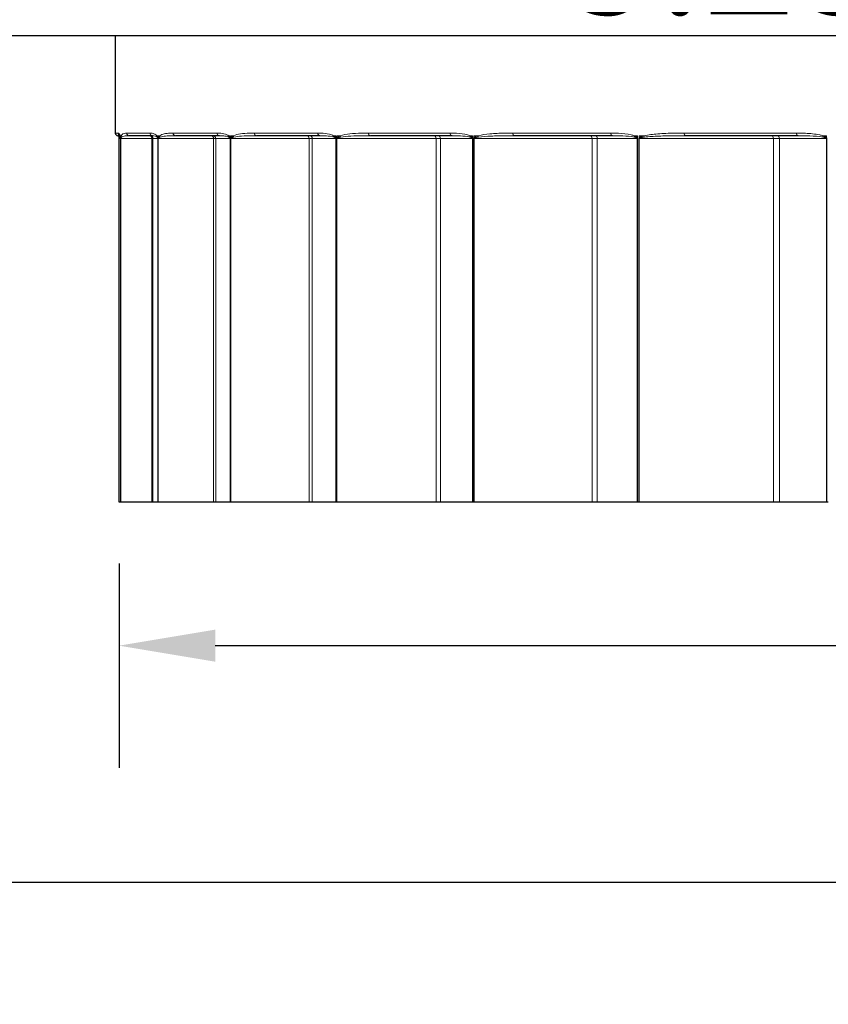
# Model space of a CAD drawing. Units: inches. Extents: x -28.1 to 67.5, y 1.5 to 42.5.
# Drawn here: x 6.3 to 9.6, y 23.2 to 27.2 of the extents above; entities that cross this region are included whole.
import ezdxf

# ---------------------------------------------------------------- set-up
doc = ezdxf.new("R2010")
doc.units = ezdxf.units.IN
doc.header["$LTSCALE"] = 4
doc.header["$MEASUREMENT"] = 0
for name, color, linetype, lineweight in [('Dimension (ANSI)', 5, 'Continuous', 25), ('Visible (ANSI)', 7, 'Continuous', 25), ('Visible Narrow (ANSI)', 7, 'Continuous', 5)]:
    doc.layers.add(name, color=color, linetype=linetype, lineweight=lineweight)
doc.styles.add('Label Text (ANSI)', font='tahoma.ttf')
doc.dimstyles.new('Copy of Default (ANSI)', dxfattribs={"dimscale": 4, "dimtxt": 0.125, "dimasz": 0.098425, "dimexe": 0.125, "dimexo": 0.0625, "dimgap": 0.031496, "dimtad": 0, "dimtih": 1, "dimtoh": 1, "dimrnd": 1e-08, "dimzin": 4, "dimdsep": 46, "dimtxsty": 'Label Text (ANSI)', "dimcen": 0.09, "dimdle": 0.393701, "dimclrd": 256, "dimclre": 256, "dimclrt": 256, "dimadec": 0, "dimazin": 1, "dimtfac": 1, "dimtofl": 0, "dimtmove": 0, "dimatfit": 3, "dimfxl": 1, "dimtolj": 1, "dimtzin": 4, "dimlwd": -1, "dimlwe": -1, "dimarcsym": 0})

# ---------------------------------------------------------------- blocks, each defined once
blk = doc.blocks.new('*D12')
at = {"layer": 'Defpoints', "color": 0, "transparency": 16777216}
for p in [(6.659, 25.2395), (19.8286, 25.2395), (19.8286, 24.6528)]:
    blk.add_point(p, dxfattribs=at)
at = {"layer": 'Dimension (ANSI)', "transparency": 16777216}
for p, q in [((6.659, 24.9895), (6.659, 24.1528)), ((19.8286, 24.9895), (19.8286, 24.1528)), ((7.0527, 24.6528), (12.8225, 24.6528)), ((19.4349, 24.6528), (13.6651, 24.6528))]:
    blk.add_line(p, q, dxfattribs=at)
for points in [[(7.0527, 24.7184), (7.0527, 24.5872), (6.659, 24.6528)], [(19.4349, 24.7184), (19.4349, 24.5872), (19.8286, 24.6528)]]:
    blk.add_solid(points, dxfattribs=at)
at = {"layer": 'Dimension (ANSI)', "transparency": 16777216, "insert": (13.2438, 24.9127), "char_height": 0.5, "attachment_point": 2, "style": 'Label Text (ANSI)'}
blk.add_mtext('\\A1;\\fTahoma|b0|i0;9"', dxfattribs=at)
blk = doc.blocks.new('*D20')
at = {"layer": 'Defpoints', "color": 0, "transparency": 16777216}
for p in [(3.8688, 27.1497), (22.6188, 27.1497), (22.6188, 23.6851)]:
    blk.add_point(p, dxfattribs=at)
at = {"layer": 'Dimension (ANSI)', "transparency": 16777216}
for p, q in [((3.8688, 26.8997), (3.8688, 23.1851)), ((22.6188, 26.8997), (22.6188, 23.1851)), ((4.2625, 23.6851), (12.3697, 23.6851)), ((22.2251, 23.6851), (14.1179, 23.6851))]:
    blk.add_line(p, q, dxfattribs=at)
for points in [[(4.2625, 23.7508), (4.2625, 23.6195), (3.8688, 23.6851)], [(22.2251, 23.7508), (22.2251, 23.6195), (22.6188, 23.6851)]]:
    blk.add_solid(points, dxfattribs=at)
at = {"layer": 'Dimension (ANSI)', "transparency": 16777216, "insert": (13.2438, 23.9456), "char_height": 0.5, "attachment_point": 2, "style": 'Label Text (ANSI)'}
blk.add_mtext('\\A1;\\fTahoma|b0|i0;12.5"', dxfattribs=at)
blk = doc.blocks.new('*D39')
at = {"layer": 'Defpoints', "color": 0, "transparency": 16777216}
for p in [(5.3699, 28.0871), (13.2449, 28.087), (13.2449, 27.4863)]:
    blk.add_point(p, dxfattribs=at)
at = {"layer": 'Dimension (ANSI)', "transparency": 16777216}
for p, q in [((5.3698, 27.8371), (5.3697, 26.9873)), ((13.2449, 27.837), (13.2448, 26.9863)), ((5.7635, 27.4873), (8.4161, 27.4869)), ((12.8512, 27.4864), (10.1986, 27.4867))]:
    blk.add_line(p, q, dxfattribs=at)
for points in [[(5.7635, 27.5529), (5.7635, 27.4216), (5.3698, 27.4873)], [(12.8512, 27.552), (12.8512, 27.4207), (13.2449, 27.4863)]]:
    blk.add_solid(points, dxfattribs=at)
at = {"layer": 'Dimension (ANSI)', "transparency": 16777216, "insert": (9.3073, 27.4868), "char_height": 0.5, "attachment_point": 5, "style": 'Label Text (ANSI)'}
blk.add_mtext('\\A1;5.25"', dxfattribs=at)

msp = doc.modelspace()

# ---------------------------------------------------------------- linework, layer by layer
at = {"layer": 'Visible (ANSI)'}
for p, q in [((3.9328, 27.1497), (22.5548, 27.1497)), ((6.6438, 27.1497), (6.6438, 26.7503)), ((6.6629, 26.7395), (6.6546, 26.7395)), ((6.659, 25.2395), (6.659, 26.7287)), ((6.6651, 26.7287), (6.6651, 25.2395)), ((6.7957, 26.7395), (6.7011, 26.7395)), ((7.0698, 26.7395), (6.8907, 26.7395)), ((7.4818, 26.7395), (7.2222, 26.7395)), ((8.0226, 26.7395), (7.6883, 26.7395)), ((8.68, 26.7395), (8.2784, 26.7395)), ((9.4394, 26.7395), (8.9794, 26.7395)), ((6.659, 25.2395), (6.659, 25.2395)), ((6.6651, 25.2395), (6.659, 25.2395)), ((6.6652, 25.2395), (6.6651, 25.2395)), ((6.6658, 25.2395), (6.6652, 25.2395)), ((6.6659, 25.2395), (6.6658, 25.2395)), ((6.7938, 25.2395), (6.6659, 25.2395)), ((6.7979, 25.2395), (6.7938, 25.2395)), ((6.8175, 25.2395), (6.7979, 25.2395)), ((6.8177, 25.2395), (6.8175, 25.2395)), ((6.8195, 25.2395), (6.8177, 25.2395)), ((6.8198, 25.2395), (6.8195, 25.2395)), ((7.0461, 25.2395), (6.8198, 25.2395)), ((7.055, 25.2395), (7.0461, 25.2395)), ((7.1134, 25.2395), (7.055, 25.2395)), ((7.1139, 25.2395), (7.1134, 25.2395)), ((7.1167, 25.2395), (7.1139, 25.2395)), ((7.1172, 25.2395), (7.1167, 25.2395)), ((7.4369, 25.2395), (7.1172, 25.2395)), ((7.4502, 25.2395), (7.4369, 25.2395)), ((7.5462, 25.2395), (7.4502, 25.2395)), ((7.5469, 25.2395), (7.5462, 25.2395)), ((7.5508, 25.2395), (7.5469, 25.2395)), ((7.5515, 25.2395), (7.5508, 25.2395)), ((7.9575, 25.2395), (7.5515, 25.2395)), ((7.9749, 25.2395), (7.9575, 25.2395)), ((8.1063, 25.2395), (7.9749, 25.2395)), ((8.1072, 25.2395), (8.1063, 25.2395)), ((8.1121, 25.2395), (8.1072, 25.2395)), ((8.1129, 25.2395), (8.1121, 25.2395)), ((8.5961, 25.2395), (8.1129, 25.2395)), ((8.6173, 25.2395), (8.5961, 25.2395)), ((8.7811, 25.2395), (8.6173, 25.2395)), ((8.7823, 25.2395), (8.7811, 25.2395)), ((8.788, 25.2395), (8.7823, 25.2395)), ((8.7889, 25.2395), (8.788, 25.2395)), ((9.3385, 25.2395), (8.7889, 25.2395)), ((9.3631, 25.2395), (9.3385, 25.2395)), ((9.5557, 25.2395), (9.3631, 25.2395)), ((9.557, 25.2395), (9.5557, 25.2395)), ((9.5634, 25.2395), (9.557, 25.2395))]:
    msp.add_line(p, q, dxfattribs=at)
msp.add_arc((6.6546, 26.7503), 0.0108, 180, 270, dxfattribs=at)
for points, knots in [([(6.6578, 26.7359), (6.6572, 26.7374), (6.6568, 26.7382), (6.6562, 26.7391), (6.656, 26.7393), (6.6558, 26.7395)], [0, 0, 0, 0, 0.0739111, 0.0739111, 0.1109356, 0.1109356, 0.1109356, 0.1109356]), ([(6.6578, 26.7359), (6.6579, 26.7357), (6.658, 26.7354), (6.6581, 26.7349), (6.6582, 26.7347), (6.6583, 26.7341), (6.6584, 26.7338), (6.6586, 26.733), (6.6587, 26.7326), (6.6588, 26.7318), (6.6588, 26.7315), (6.6589, 26.7308), (6.6589, 26.7304), (6.659, 26.7298)], [0, 0, 0, 0, 0.00983482, 0.00983482, 0.01966965, 0.01966965, 0.02950447, 0.02950447, 0.0393393, 0.0393393, 0.04425671, 0.04425671, 0.04917412, 0.04917412, 0.04917412, 0.04917412]), ([(6.659, 26.7287), (6.659, 26.7288), (6.659, 26.7289), (6.659, 26.729), (6.659, 26.7291), (6.659, 26.7293), (6.659, 26.7293), (6.659, 26.7295), (6.659, 26.7296), (6.659, 26.7297), (6.659, 26.7298), (6.659, 26.7298)], [0, 0, 0, 0, 0.000594141, 0.000594141, 0.001188281, 0.001188281, 0.001782422, 0.001782422, 0.002376563, 0.002376563, 0.002970704, 0.002970704, 0.002970704, 0.002970704]), ([(6.6622, 26.7406), (6.6622, 26.7406), (6.6622, 26.7405), (6.6624, 26.7403), (6.6626, 26.74), (6.6632, 26.7388), (6.6636, 26.738), (6.6641, 26.7365)], [0.1138077, 0.1138077, 0.1138077, 0.1138077, 0.1342709, 0.1342709, 0.1790279, 0.1790279, 0.2237848, 0.2237848, 0.2237848, 0.2237848]), ([(6.6651, 26.7305), (6.6651, 26.7308), (6.665, 26.7311), (6.665, 26.732), (6.6649, 26.7325), (6.6648, 26.7334), (6.6647, 26.7338), (6.6646, 26.7345), (6.6645, 26.7349), (6.6644, 26.7355), (6.6643, 26.7357), (6.6642, 26.7362), (6.6641, 26.7363), (6.6641, 26.7365)], [0, 0, 0, 0, 0.00300202, 0.00300202, 0.00916397, 0.00916397, 0.01599293, 0.01599293, 0.0228219, 0.0228219, 0.02965086, 0.02965086, 0.0341448, 0.0341448, 0.0341448, 0.0341448]), ([(6.6651, 26.7305), (6.6651, 26.7304), (6.6651, 26.7303), (6.6651, 26.73), (6.6651, 26.7299), (6.6651, 26.7297), (6.6651, 26.7296), (6.6651, 26.7293), (6.6651, 26.7292), (6.6651, 26.729), (6.6651, 26.7288), (6.6651, 26.7287)], [0, 0, 0, 0, 0.000865549, 0.000865549, 0.001731099, 0.001731099, 0.002596648, 0.002596648, 0.003462198, 0.003462198, 0.004327747, 0.004327747, 0.004327747, 0.004327747])]:
    msp.add_open_spline(points, degree=3, knots=knots, dxfattribs=at)
at = {"layer": 'Visible Narrow (ANSI)'}
for p, q in [((6.6438, 26.7503), (6.6548, 26.7503)), ((6.659, 25.2395), (6.659, 26.7287)), ((6.659, 26.7287), (6.659, 26.7287)), ((6.659, 26.7287), (6.6651, 26.7287)), ((6.6651, 26.7395), (6.6637, 26.7395)), ((6.6651, 26.7395), (6.6651, 26.7311)), ((6.6651, 26.7287), (6.6652, 26.7287)), ((6.6652, 25.2395), (6.6652, 26.7287)), ((6.6658, 26.7303), (6.6658, 26.7395)), ((6.6681, 26.7395), (6.6658, 26.7395)), ((6.6658, 26.7287), (6.6658, 25.2395)), ((6.6658, 26.7287), (6.6659, 26.7287)), ((6.6659, 25.2395), (6.6659, 26.7287)), ((6.6659, 26.7287), (6.7938, 26.7287)), ((6.6904, 26.7503), (6.7851, 26.7503)), ((6.7938, 25.2395), (6.7938, 26.7287)), ((6.7938, 26.7287), (6.7979, 26.7287)), ((6.7979, 25.2395), (6.7979, 26.7287)), ((6.7979, 26.7287), (6.8175, 26.7287)), ((6.8175, 26.7395), (6.8135, 26.7395)), ((6.8175, 26.7395), (6.8175, 26.7311)), ((6.8175, 26.7287), (6.8177, 26.7287)), ((6.8175, 26.7287), (6.8175, 25.2395)), ((6.8177, 25.2395), (6.8177, 26.7287)), ((6.8195, 26.7287), (6.8195, 25.2395)), ((6.8195, 26.7287), (6.8198, 26.7287)), ((6.8196, 26.7303), (6.8196, 26.7395)), ((6.8259, 26.7395), (6.8196, 26.7395)), ((6.8198, 25.2395), (6.8198, 26.7287)), ((6.8198, 26.7287), (7.0461, 26.7287)), ((6.8803, 26.7503), (7.0597, 26.7503)), ((7.0461, 25.2395), (7.0461, 26.7287)), ((7.0461, 26.7287), (7.055, 26.7287)), ((7.055, 25.2395), (7.055, 26.7287)), ((7.055, 26.7287), (7.1134, 26.7287)), ((7.1135, 26.7395), (7.1069, 26.7395)), ((7.1134, 26.7287), (7.1139, 26.7287)), ((7.1134, 26.7287), (7.1134, 25.2395)), ((7.1135, 26.7395), (7.1135, 26.7311)), ((7.1139, 25.2395), (7.1139, 26.7287)), ((7.1167, 26.7287), (7.1167, 25.2395)), ((7.1167, 26.7287), (7.1172, 26.7287)), ((7.1169, 26.7303), (7.1169, 26.7395)), ((7.1271, 26.7395), (7.1169, 26.7395)), ((7.1172, 25.2395), (7.1172, 26.7287)), ((7.1172, 26.7287), (7.4369, 26.7287)), ((7.2124, 26.7503), (7.4724, 26.7503)), ((7.4369, 25.2395), (7.4369, 26.7287)), ((7.4369, 26.7287), (7.4502, 26.7287)), ((7.4502, 25.2395), (7.4502, 26.7287)), ((7.4502, 26.7287), (7.5462, 26.7287)), ((7.5465, 26.7395), (7.5374, 26.7395)), ((7.5462, 26.7287), (7.5469, 26.7287)), ((7.5462, 26.7287), (7.5462, 25.2395)), ((7.5465, 26.7395), (7.5465, 26.7311)), ((7.5469, 25.2395), (7.5469, 26.7287)), ((7.5508, 26.7287), (7.5508, 25.2395)), ((7.5508, 26.7287), (7.5515, 26.7287)), ((7.5511, 26.7303), (7.5511, 26.7395)), ((7.5649, 26.7395), (7.5511, 26.7395)), ((7.5515, 25.2395), (7.5515, 26.7287)), ((7.5515, 26.7287), (7.9575, 26.7287)), ((7.6791, 26.7503), (8.0141, 26.7503)), ((7.9575, 25.2395), (7.9575, 26.7287)), ((7.9575, 26.7287), (7.9749, 26.7287)), ((7.9749, 25.2395), (7.9749, 26.7287)), ((7.9749, 26.7287), (8.1063, 26.7287)), ((8.1067, 26.7395), (8.0954, 26.7395)), ((8.1063, 26.7287), (8.1072, 26.7287)), ((8.1063, 26.7287), (8.1063, 25.2395)), ((8.1067, 26.7395), (8.1067, 26.7311)), ((8.1072, 25.2395), (8.1072, 26.7287)), ((8.1121, 26.7287), (8.1121, 25.2395)), ((8.1121, 26.7287), (8.1129, 26.7287)), ((8.1125, 26.7303), (8.1125, 26.7395)), ((8.1296, 26.7395), (8.1125, 26.7395)), ((8.1129, 25.2395), (8.1129, 26.7287)), ((8.1129, 26.7287), (8.5961, 26.7287)), ((8.2702, 26.7503), (8.6725, 26.7503)), ((8.5961, 25.2395), (8.5961, 26.7287)), ((8.5961, 26.7287), (8.6173, 26.7287)), ((8.6173, 25.2395), (8.6173, 26.7287)), ((8.6173, 26.7287), (8.7811, 26.7287)), ((8.7817, 26.7395), (8.7684, 26.7395)), ((8.7811, 26.7287), (8.7823, 26.7287)), ((8.7811, 26.7287), (8.7811, 25.2395)), ((8.7817, 26.7395), (8.7817, 26.7311)), ((8.7823, 25.2395), (8.7823, 26.7287)), ((8.788, 26.7287), (8.788, 25.2395)), ((8.788, 26.7287), (8.7889, 26.7287)), ((8.7884, 26.7303), (8.7884, 26.7395)), ((8.8085, 26.7395), (8.7884, 26.7395)), ((8.7889, 25.2395), (8.7889, 26.7287)), ((8.7889, 26.7287), (9.3385, 26.7287)), ((8.9724, 26.7503), (9.4331, 26.7503)), ((9.3385, 25.2395), (9.3385, 26.7287)), ((9.3385, 26.7287), (9.3631, 26.7287)), ((9.3631, 25.2395), (9.3631, 26.7287)), ((9.3631, 26.7287), (9.5557, 26.7287)), ((9.5563, 26.7395), (9.5414, 26.7395)), ((9.5557, 26.7287), (9.557, 26.7287)), ((9.5557, 26.7287), (9.5557, 25.2395)), ((9.5563, 26.7395), (9.5563, 26.7311)), ((9.557, 25.2395), (9.557, 26.7287))]:
    msp.add_line(p, q, dxfattribs=at)
for centre, major_axis, ratio, start_param, end_param in [((6.6656, 26.7503), (0, -0.0108), 0.998336, 4.712389, 6.00886), ((6.668, 26.7395), (-0.0102, -0.0037), 0.982647, 0, 0.182162), ((6.6698, 26.7303), (-0.0108, -0.0005), 0.577388, 0, 0.047404), ((6.6744, 26.7395), (-0.0104, -0.003), 0.964053, 5.986981, 6.283185), ((6.6759, 26.7311), (-0.0108, -0.0006), 0.57839, 6.184613, 6.283185), ((6.6766, 26.7303), (-0.0108, 0.0006), 0.576786, 0.100138, 0.230667), ((6.6789, 26.7395), (-0.00972, 0.0047), 0.981018, 0.458153, 0.990778), ((6.7011, 26.7503), (0, -0.0108), 0.992937, 4.712389, 6.283185), ((6.7831, 26.7287), (0, 0.0108), 0.982303, 4.712389, 6.283185), ((6.7957, 26.7503), (0, -0.0108), 0.978592, 4.712389, 6.283185), ((6.7872, 26.7287), (0, 0.0108), 0.99723, 4.712389, 6.283185), ((6.824, 26.7395), (-0.00821, -0.00702), 0.942108, 5.546451, 6.089888), ((6.8281, 26.7311), (-0.0107, -0.0017), 0.564987, 6.00328, 6.193467), ((6.8302, 26.7303), (-0.0107, 0.0017), 0.5633, 0.281207, 0.411736), ((6.8364, 26.7395), (-0.00653, 0.0086), 0.957474, 0.941804, 1.474429), ((6.8907, 26.7503), (0, -0.0108), 0.964164, 4.712389, 6.283185), ((7.0359, 26.7287), (0, 0.0108), 0.943417, 4.712389, 6.283185), ((7.0444, 26.7287), (0, 0.0108), 0.975007, 4.712389, 6.283185), ((7.0698, 26.7503), (0, -0.0108), 0.936988, 4.712389, 6.283185), ((7.1169, 26.7395), (-0.00629, -0.00878), 0.899118, 5.284613, 5.82805), ((7.1236, 26.7311), (-0.0104, -0.0028), 0.538963, 5.827728, 6.017915), ((7.127, 26.7303), (0.0104, -0.0028), 0.537231, 3.598111, 3.72864), ((7.1371, 26.7395), (-0.00461, 0.00977), 0.912541, 1.164114, 1.69674), ((7.2222, 26.7503), (0, -0.0108), 0.913853, 4.712389, 6.283185), ((7.4274, 26.7287), (0, 0.0108), 0.883456, 4.712389, 6.283185), ((7.4402, 26.7287), (0, 0.0108), 0.931003, 4.712389, 6.283185), ((7.4818, 26.7503), (0, -0.0108), 0.874453, 4.712389, 6.283185), ((7.5467, 26.7395), (-0.00502, -0.00956), 0.836042, 5.125749, 5.669186), ((7.5558, 26.7311), (0.0102, 0.0037), 0.5009, 2.518857, 2.709044), ((7.5604, 26.7303), (0.0102, -0.0036), 0.49916, 3.765199, 3.895728), ((7.5742, 26.7395), (-0.0035, 0.0102), 0.847224, 1.28415, 1.816775), ((7.6883, 26.7503), (0, -0.0108), 0.843128, 4.712389, 6.283185), ((7.9488, 26.7287), (0, 0.0108), 0.80376, 4.712389, 6.283185), ((7.9656, 26.7287), (0, 0.0108), 0.866203, 4.712389, 6.283185), ((8.0226, 26.7503), (0, -0.0108), 0.792384, 4.712389, 6.283185), ((8.1038, 26.7395), (-0.00419, -0.00995), 0.754291, 5.020084, 5.563522), ((8.1151, 26.7311), (0.00986, 0.00441), 0.451647, 2.36101, 2.551197), ((8.1209, 26.7303), (0.00986, -0.0044), 0.44994, 3.922923, 4.053451), ((8.138, 26.7395), (-0.0029, 0.0104), 0.762982, 1.359986, 1.892611), ((8.2784, 26.7503), (0, -0.0108), 0.753569, 4.712389, 6.283185), ((8.5884, 26.7287), (0, 0.0108), 0.706109, 4.712389, 6.283185), ((8.6089, 26.7287), (0, 0.0108), 0.782053, 4.712389, 6.283185), ((8.68, 26.7503), (0, -0.0108), 0.692615, 4.712389, 6.283185), ((8.7757, 26.7395), (-0.0036, -0.0102), 0.655691, 4.943367, 5.486805), ((8.789, 26.7311), (0.00956, 0.00502), 0.392305, 2.212557, 2.402744), ((8.7957, 26.7303), (0.00957, -0.00501), 0.390668, 4.071319, 4.201848), ((8.8158, 26.7395), (-0.0025, 0.0105), 0.661695, 1.413692, 1.946317), ((8.9794, 26.7503), (0, -0.0108), 0.647177, 4.712389, 6.283185), ((9.3321, 26.7287), (0, 0.0108), 0.592686, 4.712389, 6.283185), ((9.3557, 26.7287), (0, 0.0108), 0.680433, 4.712389, 6.283185), ((9.4394, 26.7503), (0, -0.0108), 0.577373, 4.712389, 6.283185), ((9.5474, 26.7395), (-0.0033, -0.0103), 0.542443, 4.883436, 5.426873), ((9.5623, 26.7311), (0.0093, 0.00549), 0.3242, 2.072603, 2.26279)]:
    msp.add_ellipse(centre, major_axis=major_axis, ratio=ratio, start_param=start_param, end_param=end_param, dxfattribs=at)
for points, knots in [([(6.6637, 26.7395), (6.6633, 26.7409), (6.6629, 26.7419), (6.6607, 26.7469), (6.659, 26.7485), (6.6565, 26.7501), (6.6556, 26.7503), (6.6548, 26.7503)], [-0.2237848, -0.2237848, -0.2237848, -0.2237848, -0.1966777, -0.1966777, -0.0756453, -0.0756453, 0, 0, 0, 0]), ([(6.6586, 26.7341), (6.6583, 26.7363), (6.6581, 26.7372), (6.6577, 26.7388), (6.6576, 26.7392), (6.6576, 26.7395), (6.6576, 26.7395), (6.6577, 26.7395)], [0, 0, 0, 0, 0.1283934, 0.1283934, 0.2981951, 0.2981951, 0.3695554, 0.3695554, 0.3695554, 0.3695554]), ([(6.659, 26.7295), (6.659, 26.7297), (6.659, 26.7299), (6.659, 26.7302), (6.659, 26.7304), (6.6589, 26.7308), (6.6589, 26.731), (6.6589, 26.7314), (6.6589, 26.7316), (6.6589, 26.7321), (6.6588, 26.7323), (6.6588, 26.7327), (6.6588, 26.733), (6.6587, 26.7334), (6.6587, 26.7337), (6.6586, 26.734), (6.6586, 26.7341), (6.6586, 26.7341)], [-0.04917412, -0.04917412, -0.04917412, -0.04917412, -0.04704352, -0.04704352, -0.04363456, -0.04363456, -0.03920291, -0.03920291, -0.03344176, -0.03344176, -0.02595227, -0.02595227, -0.01621594, -0.01621594, -0.0035587, -0.0035587, 0, 0, 0, 0]), ([(6.659, 26.7287), (6.659, 26.7288), (6.659, 26.7288), (6.659, 26.729), (6.659, 26.7291), (6.659, 26.7293), (6.659, 26.7294), (6.659, 26.7295)], [0, 0, 0, 0, 0.00058701, 0.00058701, 0.001526225, 0.001526225, 0.002970704, 0.002970704, 0.002970704, 0.002970704]), ([(6.6651, 26.7311), (6.6651, 26.7316), (6.665, 26.732), (6.6649, 26.7331), (6.6649, 26.7336), (6.6647, 26.7347), (6.6647, 26.7351), (6.6645, 26.7362), (6.6644, 26.7367), (6.6641, 26.7379), (6.664, 26.7384), (6.6638, 26.7391), (6.6637, 26.7393), (6.6637, 26.7395)], [0, 0, 0, 0, 0.00308305, 0.00308305, 0.00801593, 0.00801593, 0.01331643, 0.01331643, 0.02076321, 0.02076321, 0.03044402, 0.03044402, 0.0341448, 0.0341448, 0.0341448, 0.0341448]), ([(6.6652, 26.7287), (6.6652, 26.7291), (6.6652, 26.7296), (6.6651, 26.7304), (6.6651, 26.7307), (6.6651, 26.7311)], [-0.004327747, -0.004327747, -0.004327747, -0.004327747, -0.002163874, -0.002163874, 0, 0, 0, 0]), ([(6.6681, 26.7395), (6.6681, 26.7394), (6.668, 26.7393), (6.6677, 26.7387), (6.6675, 26.7382), (6.6672, 26.7372), (6.667, 26.7367), (6.6667, 26.7358), (6.6666, 26.7354), (6.6664, 26.7345), (6.6663, 26.7341), (6.6662, 26.7333), (6.6661, 26.7329), (6.666, 26.7321), (6.6659, 26.7317), (6.6659, 26.731), (6.6659, 26.7307), (6.6658, 26.7303)], [0, 0, 0, 0, 0.00355836, 0.00355836, 0.0162156, 0.0162156, 0.02595193, 0.02595193, 0.03344142, 0.03344142, 0.03920257, 0.03920257, 0.04363422, 0.04363422, 0.04704318, 0.04704318, 0.04917378, 0.04917378, 0.04917378, 0.04917378]), ([(6.6658, 26.7303), (6.6658, 26.7301), (6.6658, 26.7299), (6.6658, 26.7294), (6.6658, 26.7292), (6.6658, 26.7289), (6.6658, 26.7288), (6.6658, 26.7287)], [-0.002970704, -0.002970704, -0.002970704, -0.002970704, -0.001526225, -0.001526225, -0.00058701, -0.00058701, 0, 0, 0, 0]), ([(6.6659, 26.7287), (6.6659, 26.7288), (6.6659, 26.7288), (6.666, 26.729), (6.666, 26.7291), (6.666, 26.7293), (6.666, 26.7294), (6.666, 26.7295)], [0, 0, 0, 0, 0.00058701, 0.00058701, 0.001526225, 0.001526225, 0.002970704, 0.002970704, 0.002970704, 0.002970704]), ([(6.666, 26.7295), (6.6661, 26.7297), (6.6661, 26.7299), (6.6662, 26.7302), (6.6663, 26.7304), (6.6665, 26.7308), (6.6666, 26.731), (6.6668, 26.7314), (6.6669, 26.7316), (6.6673, 26.7321), (6.6675, 26.7323), (6.6679, 26.7327), (6.6682, 26.733), (6.6687, 26.7334), (6.6691, 26.7337), (6.6695, 26.734), (6.6696, 26.7341), (6.6697, 26.7341)], [-0.04917378, -0.04917378, -0.04917378, -0.04917378, -0.04704318, -0.04704318, -0.04363422, -0.04363422, -0.03920257, -0.03920257, -0.03344142, -0.03344142, -0.02595193, -0.02595193, -0.0162156, -0.0162156, -0.00355836, -0.00355836, 0, 0, 0, 0]), ([(6.6904, 26.7503), (6.6887, 26.7503), (6.687, 26.7502), (6.6817, 26.7497), (6.6782, 26.7489), (6.6726, 26.7456), (6.6703, 26.7439), (6.6681, 26.7395)], [-0.3695552, -0.3695552, -0.3695552, -0.3695552, -0.295324, -0.295324, -0.1283934, -0.1283934, 0, 0, 0, 0]), ([(6.6697, 26.7341), (6.6731, 26.7363), (6.6766, 26.7372), (6.6848, 26.7388), (6.6896, 26.7392), (6.6967, 26.7395), (6.6989, 26.7395), (6.7011, 26.7395)], [0, 0, 0, 0, 0.1283934, 0.1283934, 0.295324, 0.295324, 0.3695552, 0.3695552, 0.3695552, 0.3695552]), ([(6.8135, 26.7395), (6.8123, 26.7409), (6.8111, 26.7419), (6.8047, 26.7469), (6.7995, 26.7485), (6.7913, 26.7501), (6.7882, 26.7503), (6.7851, 26.7503)], [-0.2237849, -0.2237849, -0.2237849, -0.2237849, -0.1965103, -0.1965103, -0.0755809, -0.0755809, 0, 0, 0, 0]), ([(6.7957, 26.7395), (6.7977, 26.7395), (6.7998, 26.7394), (6.8054, 26.7386), (6.8088, 26.7378), (6.8131, 26.7353), (6.8139, 26.7348), (6.8147, 26.7341)], [0, 0, 0, 0, 0.0755809, 0.0755809, 0.1965103, 0.1965103, 0.2237849, 0.2237849, 0.2237849, 0.2237849]), ([(6.8175, 26.7311), (6.8175, 26.7316), (6.8174, 26.732), (6.8171, 26.7331), (6.8169, 26.7336), (6.8165, 26.7346), (6.8163, 26.7351), (6.8158, 26.7362), (6.8155, 26.7367), (6.8148, 26.7378), (6.8144, 26.7384), (6.8138, 26.7391), (6.8136, 26.7393), (6.8135, 26.7395)], [0, 0, 0, 0, 0.00308305, 0.00308305, 0.00801593, 0.00801593, 0.01328505, 0.01328505, 0.02070671, 0.02070671, 0.03035487, 0.03035487, 0.03414482, 0.03414482, 0.03414482, 0.03414482]), ([(6.8147, 26.7341), (6.8148, 26.734), (6.8149, 26.7339), (6.8153, 26.7336), (6.8155, 26.7333), (6.816, 26.7327), (6.8162, 26.7324), (6.8165, 26.7319), (6.8167, 26.7317), (6.8169, 26.7312), (6.8171, 26.7309), (6.8172, 26.7304), (6.8173, 26.7301), (6.8174, 26.7299)], [-0.03414482, -0.03414482, -0.03414482, -0.03414482, -0.03035487, -0.03035487, -0.02070671, -0.02070671, -0.01328505, -0.01328505, -0.00801593, -0.00801593, -0.00308305, -0.00308305, 0, 0, 0, 0]), ([(6.8174, 26.7299), (6.8174, 26.7297), (6.8174, 26.7295), (6.8175, 26.7291), (6.8175, 26.7289), (6.8175, 26.7287)], [0, 0, 0, 0, 0.002163874, 0.002163874, 0.004327748, 0.004327748, 0.004327748, 0.004327748]), ([(6.8177, 26.7287), (6.8177, 26.7291), (6.8177, 26.7296), (6.8177, 26.7304), (6.8176, 26.7307), (6.8175, 26.7311)], [-0.004327748, -0.004327748, -0.004327748, -0.004327748, -0.002163874, -0.002163874, 0, 0, 0, 0]), ([(6.8196, 26.7303), (6.8196, 26.7301), (6.8196, 26.7299), (6.8195, 26.7294), (6.8195, 26.7292), (6.8195, 26.7289), (6.8195, 26.7288), (6.8195, 26.7287)], [-0.002970704, -0.002970704, -0.002970704, -0.002970704, -0.001526225, -0.001526225, -0.00058701, -0.00058701, 0, 0, 0, 0]), ([(6.8259, 26.7395), (6.8258, 26.7394), (6.8256, 26.7393), (6.8249, 26.7387), (6.8243, 26.7382), (6.8233, 26.7372), (6.8229, 26.7367), (6.8221, 26.7358), (6.8218, 26.7354), (6.8212, 26.7345), (6.821, 26.7341), (6.8206, 26.7333), (6.8204, 26.7329), (6.8201, 26.7321), (6.82, 26.7317), (6.8198, 26.731), (6.8197, 26.7307), (6.8196, 26.7303)], [0, 0, 0, 0, 0.00355821, 0.00355821, 0.01621544, 0.01621544, 0.02595178, 0.02595178, 0.03344127, 0.03344127, 0.03920241, 0.03920241, 0.04363407, 0.04363407, 0.04704303, 0.04704303, 0.04917363, 0.04917363, 0.04917363, 0.04917363]), ([(6.8198, 26.7287), (6.8198, 26.7288), (6.8198, 26.7288), (6.8198, 26.729), (6.8199, 26.7291), (6.8199, 26.7293), (6.8199, 26.7294), (6.82, 26.7295)], [0, 0, 0, 0, 0.00058701, 0.00058701, 0.001526225, 0.001526225, 0.002970704, 0.002970704, 0.002970704, 0.002970704]), ([(6.82, 26.7295), (6.8201, 26.7297), (6.8201, 26.7299), (6.8204, 26.7302), (6.8205, 26.7304), (6.8209, 26.7308), (6.8211, 26.731), (6.8216, 26.7314), (6.8219, 26.7316), (6.8226, 26.7321), (6.823, 26.7323), (6.8239, 26.7327), (6.8244, 26.733), (6.8256, 26.7334), (6.8263, 26.7337), (6.8272, 26.734), (6.8274, 26.7341), (6.8276, 26.7341)], [-0.04917363, -0.04917363, -0.04917363, -0.04917363, -0.04704303, -0.04704303, -0.04363407, -0.04363407, -0.03920241, -0.03920241, -0.03344127, -0.03344127, -0.02595178, -0.02595178, -0.01621544, -0.01621544, -0.00355821, -0.00355821, 0, 0, 0, 0]), ([(6.8803, 26.7503), (6.8761, 26.7503), (6.872, 26.7502), (6.8597, 26.7496), (6.8517, 26.7488), (6.8378, 26.7456), (6.8317, 26.7439), (6.8259, 26.7395)], [-0.3695548, -0.3695548, -0.3695548, -0.3695548, -0.2895266, -0.2895266, -0.1283934, -0.1283934, 0, 0, 0, 0]), ([(6.8276, 26.7341), (6.8346, 26.7363), (6.8418, 26.7372), (6.8582, 26.7388), (6.8674, 26.7392), (6.8814, 26.7395), (6.886, 26.7395), (6.8907, 26.7395)], [0, 0, 0, 0, 0.1283934, 0.1283934, 0.2895266, 0.2895266, 0.3695548, 0.3695548, 0.3695548, 0.3695548]), ([(7.1069, 26.7395), (7.105, 26.7409), (7.103, 26.742), (7.0925, 26.7469), (7.0839, 26.7485), (7.0701, 26.7501), (7.0649, 26.7503), (7.0597, 26.7503)], [-0.2237849, -0.2237849, -0.2237849, -0.2237849, -0.196338, -0.196338, -0.0755146, -0.0755146, 0, 0, 0, 0]), ([(7.0698, 26.7395), (7.074, 26.7395), (7.0783, 26.7394), (7.0894, 26.7386), (7.0963, 26.7378), (7.1047, 26.7353), (7.1063, 26.7348), (7.1078, 26.7341)], [0, 0, 0, 0, 0.0755146, 0.0755146, 0.196338, 0.196338, 0.2237849, 0.2237849, 0.2237849, 0.2237849]), ([(7.1135, 26.7311), (7.1134, 26.7316), (7.1133, 26.732), (7.1128, 26.7331), (7.1125, 26.7336), (7.1119, 26.7347), (7.1115, 26.7352), (7.1107, 26.7362), (7.1101, 26.7368), (7.1089, 26.7379), (7.1083, 26.7385), (7.1073, 26.7392), (7.1071, 26.7393), (7.1069, 26.7395)], [0, 0, 0, 0, 0.00308305, 0.00308305, 0.00801593, 0.00801593, 0.01346925, 0.01346925, 0.02103827, 0.02103827, 0.030878, 0.030878, 0.03414473, 0.03414473, 0.03414473, 0.03414473]), ([(7.1078, 26.7341), (7.108, 26.734), (7.1082, 26.7339), (7.1089, 26.7336), (7.1095, 26.7333), (7.1104, 26.7327), (7.1108, 26.7325), (7.1115, 26.7319), (7.1118, 26.7317), (7.1123, 26.7312), (7.1125, 26.7309), (7.1129, 26.7304), (7.113, 26.7301), (7.1131, 26.7299)], [-0.03414473, -0.03414473, -0.03414473, -0.03414473, -0.030878, -0.030878, -0.02103827, -0.02103827, -0.01346925, -0.01346925, -0.00801593, -0.00801593, -0.00308305, -0.00308305, 0, 0, 0, 0]), ([(7.1131, 26.7299), (7.1132, 26.7297), (7.1132, 26.7295), (7.1133, 26.7291), (7.1134, 26.7289), (7.1134, 26.7287)], [0, 0, 0, 0, 0.002163874, 0.002163874, 0.004327748, 0.004327748, 0.004327748, 0.004327748]), ([(7.1139, 26.7287), (7.1139, 26.7291), (7.1138, 26.7296), (7.1137, 26.7304), (7.1136, 26.7307), (7.1135, 26.7311)], [-0.004327748, -0.004327748, -0.004327748, -0.004327748, -0.002163874, -0.002163874, 0, 0, 0, 0]), ([(7.1169, 26.7303), (7.1169, 26.7301), (7.1168, 26.7299), (7.1168, 26.7294), (7.1168, 26.7292), (7.1167, 26.7289), (7.1167, 26.7288), (7.1167, 26.7287)], [-0.002970704, -0.002970704, -0.002970704, -0.002970704, -0.001526225, -0.001526225, -0.00058701, -0.00058701, 0, 0, 0, 0]), ([(7.1271, 26.7395), (7.1268, 26.7394), (7.1266, 26.7393), (7.1254, 26.7387), (7.1245, 26.7382), (7.1229, 26.7372), (7.1222, 26.7367), (7.121, 26.7358), (7.1204, 26.7354), (7.1195, 26.7345), (7.1191, 26.7341), (7.1184, 26.7333), (7.1182, 26.7329), (7.1177, 26.7321), (7.1175, 26.7317), (7.1171, 26.731), (7.117, 26.7307), (7.1169, 26.7303)], [0, 0, 0, 0, 0.00355816, 0.00355816, 0.0162154, 0.0162154, 0.02595173, 0.02595173, 0.03344122, 0.03344122, 0.03920237, 0.03920237, 0.04363402, 0.04363402, 0.04704298, 0.04704298, 0.04917358, 0.04917358, 0.04917358, 0.04917358]), ([(7.1172, 26.7287), (7.1172, 26.7288), (7.1172, 26.7288), (7.1172, 26.729), (7.1173, 26.7291), (7.1173, 26.7293), (7.1174, 26.7294), (7.1175, 26.7295)], [0, 0, 0, 0, 0.00058701, 0.00058701, 0.001526225, 0.001526225, 0.002970704, 0.002970704, 0.002970704, 0.002970704]), ([(7.1175, 26.7295), (7.1176, 26.7297), (7.1177, 26.7299), (7.118, 26.7302), (7.1183, 26.7304), (7.1188, 26.7308), (7.1191, 26.731), (7.1199, 26.7314), (7.1204, 26.7316), (7.1214, 26.7321), (7.122, 26.7323), (7.1233, 26.7327), (7.1241, 26.733), (7.1259, 26.7334), (7.127, 26.7337), (7.1283, 26.734), (7.1286, 26.7341), (7.1289, 26.7341)], [-0.04917358, -0.04917358, -0.04917358, -0.04917358, -0.04704298, -0.04704298, -0.04363402, -0.04363402, -0.03920237, -0.03920237, -0.03344122, -0.03344122, -0.02595173, -0.02595173, -0.0162154, -0.0162154, -0.00355816, -0.00355816, 0, 0, 0, 0]), ([(7.2124, 26.7503), (7.2056, 26.7503), (7.1989, 26.7502), (7.18, 26.7496), (7.1678, 26.7488), (7.1461, 26.7456), (7.1365, 26.7439), (7.1271, 26.7395)], [-0.3695545, -0.3695545, -0.3695545, -0.3695545, -0.2853967, -0.2853967, -0.1283934, -0.1283934, 0, 0, 0, 0]), ([(7.1289, 26.7341), (7.1393, 26.7363), (7.15, 26.7372), (7.174, 26.7388), (7.1872, 26.7392), (7.2078, 26.7395), (7.215, 26.7395), (7.2222, 26.7395)], [0, 0, 0, 0, 0.1283934, 0.1283934, 0.2853967, 0.2853967, 0.3695545, 0.3695545, 0.3695545, 0.3695545]), ([(7.5374, 26.7395), (7.5348, 26.7409), (7.5321, 26.742), (7.5177, 26.7469), (7.5059, 26.7485), (7.4869, 26.7501), (7.4796, 26.7503), (7.4724, 26.7503)], [-0.2237729, -0.2237729, -0.2237729, -0.2237729, -0.1962092, -0.1962092, -0.0754651, -0.0754651, 0, 0, 0, 0]), ([(7.4818, 26.7395), (7.4881, 26.7395), (7.4944, 26.7394), (7.5109, 26.7386), (7.5211, 26.7378), (7.5335, 26.7353), (7.5358, 26.7348), (7.538, 26.7341)], [0, 0, 0, 0, 0.0754651, 0.0754651, 0.1962092, 0.1962092, 0.2237729, 0.2237729, 0.2237729, 0.2237729]), ([(7.5465, 26.7311), (7.5463, 26.7316), (7.5461, 26.732), (7.5455, 26.7331), (7.5451, 26.7336), (7.5442, 26.7347), (7.5437, 26.7352), (7.5425, 26.7363), (7.5418, 26.7368), (7.5401, 26.738), (7.5392, 26.7385), (7.538, 26.7392), (7.5377, 26.7394), (7.5374, 26.7395)], [0, 0, 0, 0, 0.00308305, 0.00308305, 0.00801593, 0.00801593, 0.01360502, 0.01360502, 0.02128266, 0.02128266, 0.0312636, 0.0312636, 0.03414468, 0.03414468, 0.03414468, 0.03414468]), ([(7.538, 26.7341), (7.5383, 26.734), (7.5385, 26.734), (7.5396, 26.7336), (7.5404, 26.7333), (7.5418, 26.7328), (7.5424, 26.7325), (7.5434, 26.7319), (7.5439, 26.7317), (7.5446, 26.7312), (7.545, 26.7309), (7.5455, 26.7304), (7.5457, 26.7301), (7.5458, 26.7299)], [-0.03414468, -0.03414468, -0.03414468, -0.03414468, -0.0312636, -0.0312636, -0.02128266, -0.02128266, -0.01360502, -0.01360502, -0.00801593, -0.00801593, -0.00308305, -0.00308305, 0, 0, 0, 0]), ([(7.5458, 26.7299), (7.5459, 26.7297), (7.546, 26.7295), (7.5461, 26.7291), (7.5462, 26.7289), (7.5462, 26.7287)], [0, 0, 0, 0, 0.002163874, 0.002163874, 0.004327748, 0.004327748, 0.004327748, 0.004327748]), ([(7.5469, 26.7287), (7.5469, 26.7291), (7.5469, 26.7296), (7.5467, 26.7304), (7.5466, 26.7307), (7.5465, 26.7311)], [-0.004327748, -0.004327748, -0.004327748, -0.004327748, -0.002163874, -0.002163874, 0, 0, 0, 0]), ([(7.5511, 26.7303), (7.551, 26.7301), (7.551, 26.7299), (7.5509, 26.7294), (7.5509, 26.7292), (7.5508, 26.7289), (7.5508, 26.7288), (7.5508, 26.7287)], [-0.002970704, -0.002970704, -0.002970704, -0.002970704, -0.001526225, -0.001526225, -0.00058701, -0.00058701, 0, 0, 0, 0]), ([(7.5649, 26.7395), (7.5646, 26.7394), (7.5642, 26.7393), (7.5626, 26.7387), (7.5614, 26.7382), (7.5592, 26.7372), (7.5582, 26.7367), (7.5566, 26.7358), (7.5559, 26.7354), (7.5546, 26.7345), (7.5541, 26.7341), (7.5532, 26.7333), (7.5528, 26.7329), (7.5521, 26.7321), (7.5518, 26.7317), (7.5514, 26.731), (7.5512, 26.7307), (7.5511, 26.7303)], [0, 0, 0, 0, 0.00355816, 0.00355816, 0.01621539, 0.01621539, 0.02595173, 0.02595173, 0.03344122, 0.03344122, 0.03920236, 0.03920236, 0.04363402, 0.04363402, 0.04704298, 0.04704298, 0.04917358, 0.04917358, 0.04917358, 0.04917358]), ([(7.5515, 26.7287), (7.5515, 26.7288), (7.5515, 26.7288), (7.5515, 26.729), (7.5515, 26.7291), (7.5516, 26.7293), (7.5517, 26.7294), (7.5518, 26.7295)], [0, 0, 0, 0, 0.00058701, 0.00058701, 0.001526225, 0.001526225, 0.002970704, 0.002970704, 0.002970704, 0.002970704]), ([(7.5518, 26.7295), (7.5519, 26.7297), (7.5521, 26.7299), (7.5525, 26.7302), (7.5528, 26.7304), (7.5536, 26.7308), (7.554, 26.731), (7.555, 26.7314), (7.5556, 26.7316), (7.5569, 26.7321), (7.5577, 26.7323), (7.5595, 26.7327), (7.5605, 26.733), (7.5629, 26.7334), (7.5642, 26.7337), (7.5659, 26.734), (7.5663, 26.7341), (7.5667, 26.7341)], [-0.04917358, -0.04917358, -0.04917358, -0.04917358, -0.04704298, -0.04704298, -0.04363402, -0.04363402, -0.03920236, -0.03920236, -0.03344122, -0.03344122, -0.02595173, -0.02595173, -0.01621539, -0.01621539, -0.00355816, -0.00355816, 0, 0, 0, 0]), ([(7.6791, 26.7503), (7.6699, 26.7503), (7.6608, 26.7502), (7.6356, 26.7496), (7.6196, 26.7488), (7.5906, 26.7456), (7.5776, 26.7439), (7.5649, 26.7395)], [-0.3695544, -0.3695544, -0.3695544, -0.3695544, -0.2827899, -0.2827899, -0.1283934, -0.1283934, 0, 0, 0, 0]), ([(7.5667, 26.7341), (7.5804, 26.7363), (7.5944, 26.7372), (7.6253, 26.7387), (7.6423, 26.7391), (7.669, 26.7395), (7.6786, 26.7395), (7.6883, 26.7395)], [0, 0, 0, 0, 0.1283934, 0.1283934, 0.2827899, 0.2827899, 0.3695544, 0.3695544, 0.3695544, 0.3695544]), ([(8.0954, 26.7395), (8.0921, 26.7409), (8.0888, 26.742), (8.0708, 26.7469), (8.056, 26.7485), (8.0322, 26.7501), (8.0231, 26.7503), (8.0141, 26.7503)], [-0.2237729, -0.2237729, -0.2237729, -0.2237729, -0.1961262, -0.1961262, -0.0754332, -0.0754332, 0, 0, 0, 0]), ([(8.0226, 26.7395), (8.0308, 26.7395), (8.039, 26.7394), (8.0605, 26.7386), (8.0737, 26.7378), (8.0898, 26.7353), (8.0928, 26.7348), (8.0957, 26.7341)], [0, 0, 0, 0, 0.0754332, 0.0754332, 0.1961262, 0.1961262, 0.2237729, 0.2237729, 0.2237729, 0.2237729]), ([(8.1067, 26.7311), (8.1065, 26.7316), (8.1062, 26.732), (8.1055, 26.7331), (8.105, 26.7336), (8.1038, 26.7347), (8.1032, 26.7352), (8.1017, 26.7363), (8.1008, 26.7368), (8.0987, 26.738), (8.0975, 26.7386), (8.096, 26.7392), (8.0957, 26.7394), (8.0954, 26.7395)], [0, 0, 0, 0, 0.00308305, 0.00308305, 0.00801593, 0.00801593, 0.01369514, 0.01369514, 0.02144489, 0.02144489, 0.03151955, 0.03151955, 0.03414465, 0.03414465, 0.03414465, 0.03414465]), ([(8.0957, 26.7341), (8.096, 26.734), (8.0963, 26.734), (8.0976, 26.7336), (8.0987, 26.7334), (8.1005, 26.7328), (8.1013, 26.7325), (8.1027, 26.732), (8.1033, 26.7317), (8.1043, 26.7312), (8.1047, 26.7309), (8.1054, 26.7304), (8.1056, 26.7301), (8.1058, 26.7299)], [-0.03414465, -0.03414465, -0.03414465, -0.03414465, -0.03151955, -0.03151955, -0.02144489, -0.02144489, -0.01369514, -0.01369514, -0.00801593, -0.00801593, -0.00308305, -0.00308305, 0, 0, 0, 0]), ([(8.1058, 26.7299), (8.1059, 26.7297), (8.1061, 26.7295), (8.1062, 26.7291), (8.1063, 26.7289), (8.1063, 26.7287)], [0, 0, 0, 0, 0.002163874, 0.002163874, 0.004327748, 0.004327748, 0.004327748, 0.004327748]), ([(8.1072, 26.7287), (8.1072, 26.7291), (8.1072, 26.7296), (8.107, 26.7304), (8.1069, 26.7307), (8.1067, 26.7311)], [-0.004327748, -0.004327748, -0.004327748, -0.004327748, -0.002163874, -0.002163874, 0, 0, 0, 0]), ([(8.1125, 26.7303), (8.1124, 26.7301), (8.1123, 26.7299), (8.1122, 26.7294), (8.1121, 26.7292), (8.1121, 26.7289), (8.1121, 26.7288), (8.1121, 26.7287)], [-0.002970704, -0.002970704, -0.002970704, -0.002970704, -0.001526225, -0.001526225, -0.00058701, -0.00058701, 0, 0, 0, 0]), ([(8.1296, 26.7395), (8.1292, 26.7394), (8.1287, 26.7393), (8.1267, 26.7387), (8.1252, 26.7382), (8.1225, 26.7372), (8.1213, 26.7367), (8.1193, 26.7358), (8.1184, 26.7354), (8.1168, 26.7345), (8.1161, 26.7341), (8.115, 26.7333), (8.1145, 26.7329), (8.1137, 26.7321), (8.1133, 26.7317), (8.1128, 26.731), (8.1126, 26.7307), (8.1125, 26.7303)], [0, 0, 0, 0, 0.00355816, 0.00355816, 0.0162154, 0.0162154, 0.02595173, 0.02595173, 0.03344122, 0.03344122, 0.03920237, 0.03920237, 0.04363402, 0.04363402, 0.04704298, 0.04704298, 0.04917358, 0.04917358, 0.04917358, 0.04917358]), ([(8.1129, 26.7287), (8.1129, 26.7288), (8.1129, 26.7288), (8.1129, 26.729), (8.1129, 26.7291), (8.113, 26.7293), (8.1131, 26.7294), (8.1132, 26.7295)], [0, 0, 0, 0, 0.00058701, 0.00058701, 0.001526225, 0.001526225, 0.002970704, 0.002970704, 0.002970704, 0.002970704]), ([(8.1132, 26.7295), (8.1134, 26.7297), (8.1136, 26.7299), (8.1141, 26.7302), (8.1145, 26.7304), (8.1154, 26.7308), (8.1159, 26.731), (8.1171, 26.7314), (8.1178, 26.7316), (8.1195, 26.7321), (8.1204, 26.7323), (8.1226, 26.7327), (8.1238, 26.733), (8.1267, 26.7334), (8.1283, 26.7337), (8.1304, 26.734), (8.1309, 26.7341), (8.1314, 26.7341)], [-0.04917358, -0.04917358, -0.04917358, -0.04917358, -0.04704298, -0.04704298, -0.04363402, -0.04363402, -0.03920237, -0.03920237, -0.03344122, -0.03344122, -0.02595173, -0.02595173, -0.0162154, -0.0162154, -0.00355816, -0.00355816, 0, 0, 0, 0]), ([(8.2702, 26.7503), (8.2588, 26.7503), (8.2475, 26.7502), (8.2165, 26.7496), (8.197, 26.7488), (8.1615, 26.7456), (8.1453, 26.7439), (8.1296, 26.7395)], [-0.3695543, -0.3695543, -0.3695543, -0.3695543, -0.281612, -0.281612, -0.1283934, -0.1283934, 0, 0, 0, 0]), ([(8.1314, 26.7341), (8.148, 26.7363), (8.1649, 26.7372), (8.2022, 26.7387), (8.2226, 26.7391), (8.2548, 26.7395), (8.2666, 26.7395), (8.2784, 26.7395)], [0, 0, 0, 0, 0.1283934, 0.1283934, 0.281612, 0.281612, 0.3695543, 0.3695543, 0.3695543, 0.3695543]), ([(8.7684, 26.7395), (8.7645, 26.7409), (8.7606, 26.742), (8.7394, 26.7469), (8.7221, 26.7485), (8.694, 26.7501), (8.6833, 26.7503), (8.6725, 26.7503)], [-0.2237729, -0.2237729, -0.2237729, -0.2237729, -0.1961006, -0.1961006, -0.0754233, -0.0754233, 0, 0, 0, 0]), ([(8.68, 26.7395), (8.69, 26.7395), (8.6999, 26.7394), (8.7258, 26.7386), (8.7418, 26.7378), (8.7612, 26.7353), (8.7648, 26.7348), (8.7684, 26.7341)], [0, 0, 0, 0, 0.0754233, 0.0754233, 0.1961006, 0.1961006, 0.2237729, 0.2237729, 0.2237729, 0.2237729]), ([(8.7817, 26.7311), (8.7814, 26.7316), (8.7811, 26.732), (8.7802, 26.7331), (8.7796, 26.7336), (8.7783, 26.7347), (8.7776, 26.7352), (8.7758, 26.7363), (8.7747, 26.7369), (8.7723, 26.738), (8.7709, 26.7386), (8.7691, 26.7393), (8.7687, 26.7394), (8.7684, 26.7395)], [0, 0, 0, 0, 0.00308305, 0.00308305, 0.00801593, 0.00801593, 0.01374584, 0.01374584, 0.02153615, 0.02153615, 0.03166354, 0.03166354, 0.03414463, 0.03414463, 0.03414463, 0.03414463]), ([(8.7684, 26.7341), (8.7687, 26.7341), (8.769, 26.734), (8.7707, 26.7337), (8.7719, 26.7334), (8.7742, 26.7328), (8.7752, 26.7325), (8.7768, 26.732), (8.7775, 26.7317), (8.7787, 26.7312), (8.7792, 26.7309), (8.78, 26.7304), (8.7803, 26.7301), (8.7806, 26.7299)], [-0.03414463, -0.03414463, -0.03414463, -0.03414463, -0.03166354, -0.03166354, -0.02153615, -0.02153615, -0.01374584, -0.01374584, -0.00801593, -0.00801593, -0.00308305, -0.00308305, 0, 0, 0, 0]), ([(8.7806, 26.7299), (8.7807, 26.7297), (8.7809, 26.7295), (8.7811, 26.7291), (8.7811, 26.7289), (8.7811, 26.7287)], [0, 0, 0, 0, 0.002163874, 0.002163874, 0.004327748, 0.004327748, 0.004327748, 0.004327748]), ([(8.7823, 26.7287), (8.7823, 26.7291), (8.7822, 26.7296), (8.782, 26.7304), (8.7818, 26.7307), (8.7817, 26.7311)], [-0.004327748, -0.004327748, -0.004327748, -0.004327748, -0.002163874, -0.002163874, 0, 0, 0, 0]), ([(8.7884, 26.7303), (8.7883, 26.7301), (8.7882, 26.7299), (8.7881, 26.7294), (8.788, 26.7292), (8.788, 26.7289), (8.788, 26.7288), (8.788, 26.7287)], [-0.002970704, -0.002970704, -0.002970704, -0.002970704, -0.001526225, -0.001526225, -0.00058701, -0.00058701, 0, 0, 0, 0]), ([(8.8085, 26.7395), (8.808, 26.7394), (8.8075, 26.7393), (8.8052, 26.7387), (8.8033, 26.7382), (8.8002, 26.7372), (8.7988, 26.7367), (8.7964, 26.7358), (8.7953, 26.7354), (8.7935, 26.7345), (8.7927, 26.7341), (8.7914, 26.7333), (8.7908, 26.7329), (8.7898, 26.7321), (8.7894, 26.7317), (8.7888, 26.731), (8.7886, 26.7307), (8.7884, 26.7303)], [0, 0, 0, 0, 0.00355816, 0.00355816, 0.01621539, 0.01621539, 0.02595173, 0.02595173, 0.03344122, 0.03344122, 0.03920236, 0.03920236, 0.04363402, 0.04363402, 0.04704298, 0.04704298, 0.04917358, 0.04917358, 0.04917358, 0.04917358]), ([(8.7889, 26.7287), (8.7889, 26.7288), (8.7889, 26.7288), (8.7889, 26.729), (8.789, 26.7291), (8.7891, 26.7293), (8.7892, 26.7294), (8.7893, 26.7295)], [0, 0, 0, 0, 0.00058701, 0.00058701, 0.001526225, 0.001526225, 0.002970704, 0.002970704, 0.002970704, 0.002970704]), ([(8.7893, 26.7295), (8.7895, 26.7297), (8.7897, 26.7299), (8.7904, 26.7302), (8.7908, 26.7304), (8.7918, 26.7308), (8.7924, 26.731), (8.7938, 26.7314), (8.7946, 26.7316), (8.7965, 26.7321), (8.7976, 26.7323), (8.8001, 26.7327), (8.8015, 26.733), (8.8048, 26.7334), (8.8067, 26.7337), (8.8092, 26.734), (8.8097, 26.7341), (8.8102, 26.7341)], [-0.04917358, -0.04917358, -0.04917358, -0.04917358, -0.04704298, -0.04704298, -0.04363402, -0.04363402, -0.03920236, -0.03920236, -0.03344122, -0.03344122, -0.02595173, -0.02595173, -0.01621539, -0.01621539, -0.00355816, -0.00355816, 0, 0, 0, 0]), ([(8.9724, 26.7503), (8.9592, 26.7503), (8.9461, 26.7502), (8.9101, 26.7496), (8.8873, 26.7488), (8.8458, 26.7456), (8.827, 26.7439), (8.8085, 26.7395)], [-0.3695543, -0.3695543, -0.3695543, -0.3695543, -0.2818172, -0.2818172, -0.1283934, -0.1283934, 0, 0, 0, 0]), ([(8.8102, 26.7341), (8.8294, 26.7363), (8.8489, 26.7372), (8.8919, 26.7387), (8.9154, 26.7391), (8.9524, 26.7395), (8.9659, 26.7395), (8.9794, 26.7395)], [0, 0, 0, 0, 0.1283934, 0.1283934, 0.2818172, 0.2818172, 0.3695543, 0.3695543, 0.3695543, 0.3695543]), ([(9.5414, 26.7395), (9.537, 26.7409), (9.5326, 26.742), (9.5088, 26.7469), (9.4891, 26.7485), (9.4574, 26.7501), (9.4453, 26.7503), (9.4331, 26.7503)], [-0.2237729, -0.2237729, -0.2237729, -0.2237729, -0.1961306, -0.1961306, -0.0754348, -0.0754348, 0, 0, 0, 0]), ([(9.4394, 26.7395), (9.4508, 26.7395), (9.4623, 26.7394), (9.4921, 26.7386), (9.5105, 26.7378), (9.5328, 26.7353), (9.537, 26.7348), (9.5411, 26.7341)], [0, 0, 0, 0, 0.0754348, 0.0754348, 0.1961306, 0.1961306, 0.2237729, 0.2237729, 0.2237729, 0.2237729]), ([(9.5411, 26.7341), (9.5414, 26.7341), (9.5418, 26.734), (9.5436, 26.7337), (9.5451, 26.7334), (9.5477, 26.7328), (9.5488, 26.7325), (9.5507, 26.732), (9.5515, 26.7317), (9.5529, 26.7312), (9.5535, 26.7309), (9.5544, 26.7304), (9.5548, 26.7301), (9.555, 26.7299)], [-0.03414463, -0.03414463, -0.03414463, -0.03414463, -0.03169679, -0.03169679, -0.02155722, -0.02155722, -0.01375755, -0.01375755, -0.00801593, -0.00801593, -0.00308305, -0.00308305, 0, 0, 0, 0]), ([(9.5563, 26.7311), (9.556, 26.7316), (9.5557, 26.732), (9.5547, 26.7331), (9.554, 26.7336), (9.5525, 26.7347), (9.5517, 26.7352), (9.5497, 26.7363), (9.5485, 26.7369), (9.5457, 26.738), (9.5441, 26.7386), (9.5421, 26.7393), (9.5417, 26.7394), (9.5414, 26.7395)], [0, 0, 0, 0, 0.00308305, 0.00308305, 0.00801593, 0.00801593, 0.01375755, 0.01375755, 0.02155722, 0.02155722, 0.03169679, 0.03169679, 0.03414463, 0.03414463, 0.03414463, 0.03414463]), ([(9.555, 26.7299), (9.5552, 26.7297), (9.5554, 26.7295), (9.5556, 26.7291), (9.5557, 26.7289), (9.5557, 26.7287)], [0, 0, 0, 0, 0.002163874, 0.002163874, 0.004327748, 0.004327748, 0.004327748, 0.004327748]), ([(9.557, 26.7287), (9.557, 26.7291), (9.5569, 26.7296), (9.5567, 26.7304), (9.5565, 26.7307), (9.5563, 26.7311)], [-0.004327748, -0.004327748, -0.004327748, -0.004327748, -0.002163874, -0.002163874, 0, 0, 0, 0])]:
    msp.add_open_spline(points, degree=3, knots=knots, dxfattribs=at)

# ---------------------------------------------------------------- dimensions: what is measured, and where the dimension line sits
at = {"layer": 'Dimension (ANSI)'}
dim = msp.add_linear_dim(base=(13.2449, 27.4863), p1=(5.3699, 28.0871), p2=(13.2449, 28.087), angle=359.9927, text='<>"', dimstyle='Copy of Default (ANSI)', override={"dimlfac": 0.666667, "dimatfit": 2}, dxfattribs=at)
dim.commit()
dim.dimension.update_dxf_attribs({"geometry": '*D39', "text_midpoint": (9.3073, 27.4868)})
dim = msp.add_linear_dim(base=(22.6188, 23.6851), p1=(3.8688, 27.1497), p2=(22.6188, 27.1497), text='\\fTahoma|b0|i0;<>"', dimstyle='Copy of Default (ANSI)', override={"dimgap": 0.031496, "dimtih": 0, "dimtoh": 0, "dimdec": 1, "dimlfac": 0.666667, "dimtol": 0, "dimlim": 0, "dimtp": 0, "dimtm": 0, "dimtdec": 1, "dimatfit": 1}, dxfattribs=at)
dim.commit()
dim.dimension.update_dxf_attribs({"geometry": '*D20', "text_midpoint": (13.2438, 23.6851), "dimtype": 160})
dim = msp.add_linear_dim(base=(19.8286, 24.6528), p1=(6.659, 25.2395), p2=(19.8286, 25.2395), angle=180, text='\\fTahoma|b0|i0;<>"', dimstyle='Copy of Default (ANSI)', override={"dimgap": 0.031496, "dimtih": 0, "dimtoh": 0, "dimdec": 0, "dimlfac": 0.666667, "dimtol": 0, "dimlim": 0, "dimtp": 0, "dimtm": 0, "dimtdec": 3, "dimatfit": 1}, dxfattribs=at)
dim.commit()
dim.dimension.update_dxf_attribs({"geometry": '*D12', "text_midpoint": (13.2438, 24.6528), "dimtype": 160})

doc.saveas('drawing.dxf')
